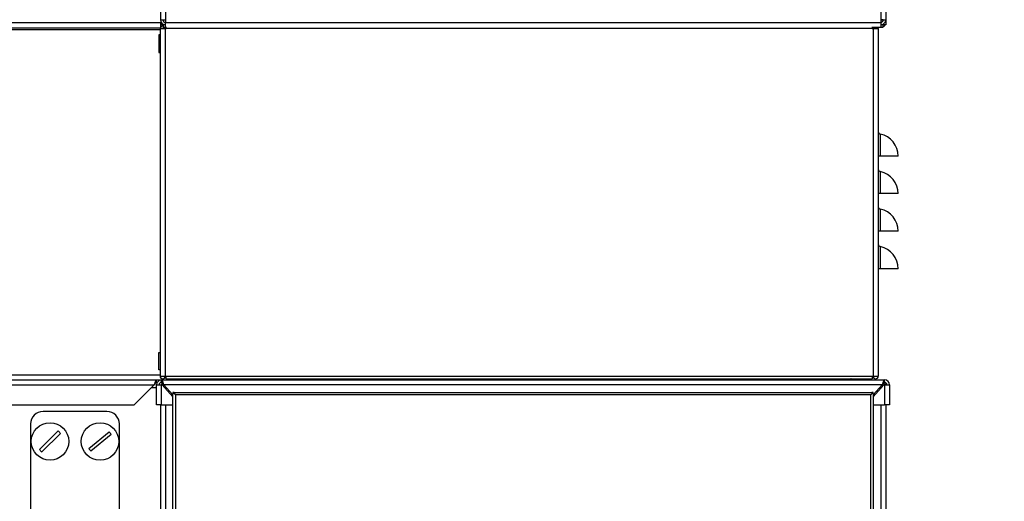
# Model space of a CAD drawing. Units: millimetres. Extents: x 0 to 826, y 0 to 578.
# Drawn here: x 702 to 741, y 416 to 435 of the extents above; entities that cross this region are included whole.
import ezdxf

# ---------------------------------------------------------------- set-up
doc = ezdxf.new("R2010")
doc.units = ezdxf.units.MM
doc.styles.add('SLDTEXTSTYLE0', font='TXT', dxfattribs={"width": 0.75})
doc.dimstyles.new('SLDDIMSTYLE0', dxfattribs={"dimtxt": 3.5, "dimasz": 3.302, "dimexe": 0, "dimexo": 0.0625, "dimgap": 0.875, "dimtad": 1, "dimdec": 0, "dimlfac": 10, "dimrnd": 1e-09, "dimzin": 12, "dimdsep": 46, "dimtxsty": 'SLDTEXTSTYLE0', "dimsah": 1, "dimcen": 0.09, "dimadec": 0, "dimazin": 3, "dimtfac": 1, "dimtdec": 0, "dimtofl": 0, "dimtmove": 0, "dimatfit": 3, "dimfxl": 0, "dimfrac": 2, "dimtolj": 1, "dimtzin": 12, "dimarcsym": 0})

# ---------------------------------------------------------------- blocks, each defined once
blk = doc.blocks.new('_D_46')
at = {"color": 7, "linetype": 'Continuous', "lineweight": 0}
for p, q in [((728.591, 508.935), (767.586, 508.935)), ((766.586, 350.986), (766.586, 508.935)), ((760.319, 433.188), (760.319, 434.254)), ((760.319, 434.254), (765.875, 434.254)), ((765.875, 434.254), (765.875, 433.188)), ((760.319, 420.359), (760.319, 419.293)), ((765.875, 419.293), (765.875, 420.359)), ((760.319, 419.293), (765.875, 419.293)), ((737.301, 350.986), (767.586, 350.986))]:
    blk.add_line(p, q, dxfattribs=at)
at = {"color": 7, "linetype": 'Continuous', "lineweight": 18}
for points in [[(766.586, 508.935), (766.078, 505.633), (767.094, 505.633)], [(766.586, 350.986), (767.094, 354.288), (766.078, 354.288)]]:
    blk.add_solid(points, dxfattribs=at)
at = {"color": 7, "linetype": 'Continuous', "lineweight": 18, "char_height": 3.5, "attachment_point": 1, "rotation": 90, "style": 'SLDTEXTSTYLE0'}
for s, insert in [('1579mm', (755.096, 417.226)), ('62.2in', (761.363, 420.359))]:
    blk.add_mtext(s, dxfattribs=dict(at, insert=insert))

msp = doc.modelspace()

# ---------------------------------------------------------------- linework, layer by layer
at = {"color": 7, "linetype": 'Continuous', "lineweight": 25}
for p, q in [((707.411119, 504.285535), (707.411119, 435.490535)), ((736.411119, 504.285535), (736.411119, 435.490535)), ((707.411119, 435.490535), (707.611119, 435.490535)), ((707.440898, 435.385535), (707.411119, 435.385535)), ((707.411119, 435.385535), (707.411119, 435.180256)), ((707.611119, 435.490535), (707.611119, 435.385535)), ((707.611119, 435.385535), (736.211119, 435.385535)), ((707.611119, 435.185535), (707.611119, 435.385535)), ((736.211119, 435.490535), (736.411119, 435.490535)), ((736.211119, 435.490535), (736.211119, 435.385535)), ((736.310994, 435.485535), (736.211119, 435.485535)), ((736.211119, 435.385535), (736.211119, 435.185535)), ((736.411119, 435.490535), (736.411119, 435.285535)), ((679.211119, 435.165535), (707.405496, 435.165535)), ((707.401119, 435.135535), (707.401119, 421.235535)), ((707.401119, 435.135535), (707.601119, 435.135535)), ((707.521119, 435.285535), (707.411119, 435.285535)), ((707.521119, 435.285535), (707.521119, 435.185535)), ((707.611119, 435.285535), (707.521119, 435.285535)), ((707.611119, 435.185535), (707.521119, 435.185535)), ((707.601119, 435.135535), (707.601119, 421.235535)), ((707.601119, 435.135535), (707.646119, 435.135535)), ((707.646119, 435.185535), (707.611119, 435.185535)), ((707.646119, 435.135535), (707.646119, 435.212903)), ((735.866119, 435.135535), (707.646119, 435.135535)), ((735.866119, 435.211927), (735.866119, 435.135535)), ((736.211119, 435.185535), (735.866119, 435.185535)), ((735.866119, 435.135535), (735.911119, 435.135535)), ((735.911119, 435.180256), (735.911119, 435.185535)), ((735.911119, 435.135535), (735.911119, 421.235535)), ((735.911119, 435.135535), (736.111119, 435.135535)), ((736.111119, 435.135535), (736.111119, 421.235535)), ((736.301119, 435.285535), (736.211119, 435.285535)), ((736.301119, 435.185535), (736.211119, 435.185535)), ((736.301119, 435.285535), (736.301119, 435.185535)), ((736.311119, 435.31733), (736.311119, 435.285535)), ((736.411119, 435.285535), (736.311119, 435.285535)), ((707.351119, 434.885535), (707.351119, 434.185535)), ((707.401119, 434.885535), (707.351119, 434.885535)), ((707.351119, 434.605535), (707.401119, 434.605535)), ((707.351119, 434.185535), (707.401119, 434.185535)), ((736.191119, 430.917351), (736.191119, 430.035535)), ((736.191119, 430.035535), (736.111119, 430.035535)), ((736.911119, 430.035535), (736.191119, 430.035535)), ((736.191119, 429.417351), (736.191119, 428.535535)), ((736.191119, 428.535535), (736.111119, 428.535535)), ((736.911119, 428.535535), (736.191119, 428.535535)), ((736.191119, 427.917351), (736.191119, 427.035535)), ((736.191119, 427.035535), (736.111119, 427.035535)), ((736.911119, 427.035535), (736.191119, 427.035535)), ((736.191119, 426.417351), (736.191119, 425.535535)), ((736.191119, 425.535535), (736.111119, 425.535535)), ((736.911119, 425.535535), (736.191119, 425.535535)), ((707.351119, 422.185535), (707.401119, 422.185535)), ((707.351119, 421.485535), (707.351119, 422.185535)), ((707.401119, 421.485535), (707.351119, 421.485535)), ((707.401119, 421.235535), (707.601119, 421.235535)), ((707.601119, 421.235535), (707.646119, 421.235535)), ((707.646119, 421.235535), (735.866119, 421.235535)), ((707.646119, 421.130535), (707.646119, 421.235535)), ((735.866119, 421.235535), (735.911119, 421.235535)), ((735.866119, 421.235535), (735.866119, 421.130535)), ((735.911119, 421.185535), (735.883979, 421.185535)), ((735.911119, 421.235535), (736.111119, 421.235535)), ((735.911119, 421.190814), (735.911119, 421.185535)), ((650.125053, 421.085535), (707.261119, 421.085535)), ((706.361119, 420.085535), (707.161119, 420.885535)), ((707.261119, 420.985535), (707.261119, 421.085535)), ((707.261119, 421.085535), (707.461119, 421.085535)), ((707.261119, 420.985535), (707.287914, 420.985535)), ((707.261119, 420.085535), (707.261119, 420.885535)), ((707.261119, 420.885535), (707.461119, 420.885535)), ((707.461119, 420.985535), (707.461119, 421.085535)), ((707.461119, 421.085535), (736.361119, 421.085535)), ((707.483851, 420.885535), (707.461119, 420.885535)), ((707.461119, 420.085535), (707.461119, 420.885535)), ((707.911119, 420.410793), (707.483851, 420.885535)), ((707.551119, 420.885535), (707.911119, 420.485535)), ((736.271119, 420.885535), (707.551119, 420.885535)), ((707.646119, 421.130535), (735.866119, 421.130535)), ((708.011119, 421.105535), (708.011119, 421.085535)), ((708.811119, 421.085535), (708.811119, 421.105535)), ((716.322832, 421.130535), (716.286119, 421.085535)), ((717.236119, 421.085535), (717.199406, 421.130535)), ((735.011119, 421.105535), (735.011119, 421.085535)), ((735.808966, 421.114533), (735.836994, 421.130535)), ((735.811119, 421.085535), (735.811119, 421.105535)), ((736.338387, 420.885535), (735.911119, 420.410793)), ((735.911119, 420.485535), (736.271119, 420.885535)), ((736.337511, 420.935535), (736.411119, 420.935535)), ((736.361119, 420.885535), (736.338387, 420.885535)), ((736.361119, 420.985535), (736.361119, 421.085535)), ((736.361119, 420.885535), (736.361119, 420.085535)), ((736.361119, 420.885535), (736.561119, 420.885535)), ((736.411119, 420.935535), (736.411119, 420.885535)), ((736.561119, 420.885535), (736.561119, 420.085535)), ((707.611119, 420.780535), (707.578351, 420.780535)), ((707.611119, 420.780535), (707.645619, 420.780535)), ((707.911119, 420.585535), (707.911119, 420.535535)), ((707.961119, 420.585535), (707.911119, 420.585535)), ((707.936119, 420.560535), (707.911119, 420.535535)), ((707.911119, 351.635535), (707.911119, 420.535535)), ((707.961119, 420.585535), (707.936119, 420.560535)), ((708.011119, 420.485535), (707.936119, 420.560535)), ((707.961119, 420.585535), (735.861119, 420.585535)), ((735.811119, 420.485535), (708.011119, 420.485535)), ((708.011119, 420.485535), (708.011119, 351.685535)), ((735.886119, 420.560535), (735.811119, 420.485535)), ((735.811119, 351.685535), (735.811119, 420.485535)), ((735.911119, 420.585535), (735.861119, 420.585535)), ((735.886119, 420.560535), (735.861119, 420.585535)), ((735.911119, 420.535535), (735.886119, 420.560535)), ((735.911119, 420.535535), (735.911119, 420.585535)), ((735.911119, 420.535535), (735.911119, 351.635535)), ((736.211119, 420.780535), (736.176619, 420.780535)), ((736.243887, 420.780535), (736.211119, 420.780535)), ((650.317099, 420.085535), (706.361119, 420.085535)), ((707.461119, 420.085535), (707.261119, 420.085535)), ((707.411119, 420.085535), (707.411119, 351.290535)), ((707.461119, 420.085535), (707.911119, 420.085535)), ((735.911119, 420.085535), (736.361119, 420.085535)), ((736.561119, 420.085535), (736.361119, 420.085535)), ((736.411119, 420.085535), (736.411119, 351.290535)), ((705.276244, 419.823752), (702.726245, 419.825998)), ((702.225805, 419.326439), (702.221224, 414.126441)), ((705.771223, 414.123314), (705.775803, 419.323312)), ((702.580435, 418.302541), (703.32462, 419.04457)), ((703.419941, 418.948972), (702.675756, 418.206943)), ((704.552044, 418.341455), (705.362368, 419.010628)), ((705.44833, 418.906534), (704.638006, 418.237361))]:
    msp.add_line(p, q, dxfattribs=at)
at = {"color": 8, "linetype": 'Continuous', "lineweight": 25}
for p, q in [((707.611119, 504.285535), (707.611119, 435.490535)), ((736.211119, 504.285535), (736.211119, 435.490535)), ((650.229152, 435.385535), (707.411119, 435.385535)), ((707.401119, 435.085535), (699.911119, 435.085535)), ((707.351119, 434.392283), (707.401119, 434.392283)), ((699.911119, 421.285535), (707.401119, 421.285535)), ((650.169441, 420.885535), (707.161119, 420.885535)), ((736.211119, 420.818868), (736.211119, 420.780535)), ((707.061119, 420.785535), (707.261119, 420.785535)), ((707.573851, 420.785535), (707.641119, 420.785535)), ((707.611119, 420.780535), (707.611119, 420.744126)), ((736.211119, 420.780535), (736.211119, 420.744126)), ((707.611119, 420.085535), (707.611119, 351.290535)), ((736.211119, 420.085535), (736.211119, 351.290535))]:
    msp.add_line(p, q, dxfattribs=at)
at = {"color": 7, "linetype": 'Continuous', "lineweight": 25, "flags": 128}
for points in [[(707.611119, 435.135535), (707.603126, 435.175717), (707.59845, 435.185535)], [(735.913788, 435.185535), (735.909111, 435.175717), (735.901119, 435.135535)], [(736.111119, 435.135535), (736.103126, 435.175717), (736.09845, 435.185535)], [(736.312467, 420.957955), (736.322233, 420.951829), (736.343406, 420.935535)]]:
    msp.add_lwpolyline(points, dxfattribs=at)
at = {"color": 7, "linetype": 'Continuous', "lineweight": 25}
for centre in [(703.000188, 418.625756), (705.000187, 418.623995)]:
    msp.add_circle(centre, 0.75, dxfattribs=at)
for centre, radius, start, end in [((707.611119, 435.490535), 0.2, 180, 270), ((707.611119, 435.490535), 0.1, 180, 270), ((736.211119, 435.490535), 0.1, 270, 0), ((736.211119, 435.490535), 0.2, 270, 0), ((707.506119, 435.135535), 0.105, 81.7867893, 180), ((707.506119, 435.135535), 0.005, 0, 180), ((736.006119, 435.135535), 0.005, 0, 180), ((736.211119, 435.385535), 0.1, 270, 295.3694554), ((736.211119, 435.385535), 0.2, 296.743684, 330), ((736.211119, 431.015331), 0.1, 180, 258.463041), ((736.011119, 430.035535), 0.9, 0, 78.463041), ((736.211119, 429.515331), 0.1, 180, 258.463041), ((736.011119, 428.535535), 0.9, 0, 78.463041), ((736.211119, 428.015331), 0.1, 180, 258.463041), ((736.011119, 427.035535), 0.9, 0, 78.463041), ((736.211119, 426.515331), 0.1, 180, 258.463041), ((736.011119, 425.535535), 0.9, 0, 78.463041), ((707.506119, 421.235535), 0.105, 180, 0), ((707.506119, 421.235535), 0.005, 180, 0), ((736.006119, 421.235535), 0.105, 180, 0), ((736.006119, 421.235535), 0.005, 180, 0), ((707.461119, 420.885535), 0.2, 90, 180), ((707.461119, 420.885535), 0.1, 90, 180), ((707.611119, 420.780535), 0.2, 120.7632865, 148.3317567), ((707.611119, 420.780535), 0.1, 117.1284924, 146.0841706), ((736.211119, 420.780535), 0.1, 33.9158294, 62.8715076), ((736.211119, 420.780535), 0.2, 31.6682433, 60.4519066), ((736.361119, 420.885535), 0.2, 0, 90), ((736.361119, 420.885535), 0.1, 0, 90), ((702.725805, 419.325998), 0.5, 89.9495294, 179.9495294), ((705.275804, 419.323752), 0.5, 359.9495294, 89.9495294), ((703.000188, 418.625756), 0.529774, 37.59678, 52.2370033), ((705.000187, 418.623995), 0.529774, 32.2301201, 46.8703434), ((703.000188, 418.625756), 0.529774, 217.59678, 232.2370033), ((705.000187, 418.623995), 0.529774, 212.2301201, 226.8703434)]:
    msp.add_arc(centre, radius, start, end, dxfattribs=at)
for points, knots in [([(735.901744, 435.13921), (735.901137, 435.143995), (735.898962, 435.161157), (735.888463, 435.175321), (735.880891, 435.185535)], [0, 0, 0, 0, 0.278806044, 1, 1, 1, 1]), ([(735.866119, 421.163665), (735.872306, 421.170139), (735.890628, 421.189308), (735.897297, 421.215356), (735.901713, 421.232607)], [0, 0, 0, 0, 0.337728336, 1, 1, 1, 1]), ([(707.261119, 421.085535), (707.256915, 421.085535), (707.252778, 421.084238), (707.24449, 421.079164), (707.240301, 421.075339), (707.231941, 421.065289), (707.227812, 421.059141), (707.219513, 421.04467), (707.215299, 421.036239), (707.206973, 421.01775), (707.202847, 421.007687), (707.194526, 420.985965), (707.19031, 420.974234), (707.177857, 420.938099), (707.169526, 420.911946), (707.161119, 420.885535)], [0, 0, 0, 0, 0.125, 0.125, 0.25, 0.25, 0.375, 0.375, 0.5, 0.5, 0.625, 0.625, 0.75, 0.75, 1, 1, 1, 1]), ([(707.261119, 420.985535), (707.252707, 420.985535), (707.244547, 420.982977), (707.227816, 420.972944), (707.21955, 420.9656), (707.194465, 420.937768), (707.177942, 420.911962), (707.161119, 420.885535)], [0, 0, 0, 0, 0.25, 0.25, 0.5, 0.5, 1, 1, 1, 1]), ([(707.551119, 420.885535), (707.547336, 420.89874), (707.543613, 420.911733), (707.536153, 420.937275), (707.532381, 420.949937), (707.524861, 420.974191), (707.521146, 420.985681), (707.513674, 421.007378), (707.50988, 421.01767), (707.502392, 421.036159), (707.498679, 421.044428), (707.491184, 421.058988), (707.487393, 421.065261), (707.476191, 421.08025), (707.468685, 421.085535), (707.461119, 421.085535)], [0, 0, 0, 0, 0.125, 0.125, 0.25, 0.25, 0.375, 0.375, 0.5, 0.5, 0.625, 0.625, 0.75, 0.75, 1, 1, 1, 1]), ([(707.551119, 420.885535), (707.543544, 420.898756), (707.536216, 420.911545), (707.521186, 420.935796), (707.51372, 420.946853), (707.498667, 420.965454), (707.491213, 420.972837), (707.476154, 420.982922), (707.468694, 420.985535), (707.461119, 420.985535)], [0, 0, 0, 0, 0.25, 0.25, 0.5, 0.5, 0.75, 0.75, 1, 1, 1, 1]), ([(708.02204, 421.130535), (708.019231, 421.127212), (708.014701, 421.121853), (708.011652, 421.112927), (708.0113, 421.107942), (708.011131, 421.105535)], [0, 0, 0, 0, 0.457738646, 0.738098023, 1, 1, 1, 1]), ([(708.811107, 421.105535), (708.810937, 421.107942), (708.810586, 421.112927), (708.807537, 421.121853), (708.803006, 421.127212), (708.800197, 421.130535)], [0, 0, 0, 0, 0.261901977, 0.542261354, 1, 1, 1, 1]), ([(735.022308, 421.130535), (735.019367, 421.127163), (735.012824, 421.119661), (735.01174, 421.11055), (735.011143, 421.105535)], [0, 0, 0, 0, 0.449594758, 1, 1, 1, 1]), ([(735.811094, 421.105535), (735.810497, 421.11055), (735.809413, 421.119661), (735.802871, 421.127163), (735.799929, 421.130535)], [0, 0, 0, 0, 0.550405242, 1, 1, 1, 1]), ([(736.361119, 421.085535), (736.357336, 421.085535), (736.353613, 421.084239), (736.346153, 421.079165), (736.342381, 421.075337), (736.334861, 421.065291), (736.331146, 421.059146), (736.323674, 421.044671), (736.31988, 421.036237), (736.312392, 421.01776), (736.308679, 421.0077), (736.301184, 420.985961), (736.297393, 420.974239), (736.286191, 420.938125), (736.278685, 420.911945), (736.271119, 420.885535)], [0, 0, 0, 0, 0.125, 0.125, 0.25, 0.25, 0.375, 0.375, 0.5, 0.5, 0.625, 0.625, 0.75, 0.75, 1, 1, 1, 1]), ([(736.361119, 420.985535), (736.353544, 420.985535), (736.346216, 420.98298), (736.331186, 420.972976), (736.32372, 420.965614), (736.308667, 420.947061), (736.301213, 420.936043), (736.286154, 420.911772), (736.278694, 420.898756), (736.271119, 420.885535)], [0, 0, 0, 0, 0.25, 0.25, 0.5, 0.5, 0.75, 0.75, 1, 1, 1, 1])]:
    msp.add_open_spline(points, degree=3, knots=knots, dxfattribs=at)
at = {"color": 8, "linetype": 'Continuous', "lineweight": 25}
for points, knots in [([(708.805863, 421.105535), (708.807474, 421.105535), (708.816414, 421.105535), (708.772027, 421.105535), (708.675949, 421.105535), (708.534467, 421.105535), (708.375694, 421.105535), (708.221449, 421.105535), (708.098055, 421.105535), (708.021345, 421.105535), (708.017889, 421.105535), (708.016374, 421.105535)], [0, 0, 0, 0, 0.027469158, 0.152469158, 0.277469158, 0.402469158, 0.527469158, 0.652469158, 0.777469158, 0.902469158, 1, 1, 1, 1]), ([(735.803455, 421.105535), (735.805059, 421.105535), (735.810052, 421.105535), (735.752604, 421.105535), (735.64322, 421.105535), (735.495156, 421.105535), (735.335395, 421.105535), (735.186122, 421.105535), (735.074164, 421.105535), (735.013642, 421.105535), (735.017464, 421.105535), (735.018783, 421.105535)], [0, 0, 0, 0, 0.059187815, 0.184187815, 0.309187815, 0.434187815, 0.559187815, 0.684187815, 0.809187815, 0.934187815, 1, 1, 1, 1])]:
    msp.add_open_spline(points, degree=3, knots=knots, dxfattribs=at)

# ---------------------------------------------------------------- dimensions: what is measured, and where the dimension line sits
at = {"color": 7, "linetype": 'Continuous', "lineweight": 18}
dim = msp.add_linear_dim(base=(766.586107, 508.935374), p1=(736.301119, 350.985535), p2=(727.591119, 508.935374), angle=90, dimstyle='SLDDIMSTYLE0', dxfattribs=at)
dim.commit()
dim.dimension.update_dxf_attribs({"geometry": '_D_46', "text_midpoint": (766.586107, 426.77334), "dimtype": 160})

doc.saveas('drawing.dxf')
